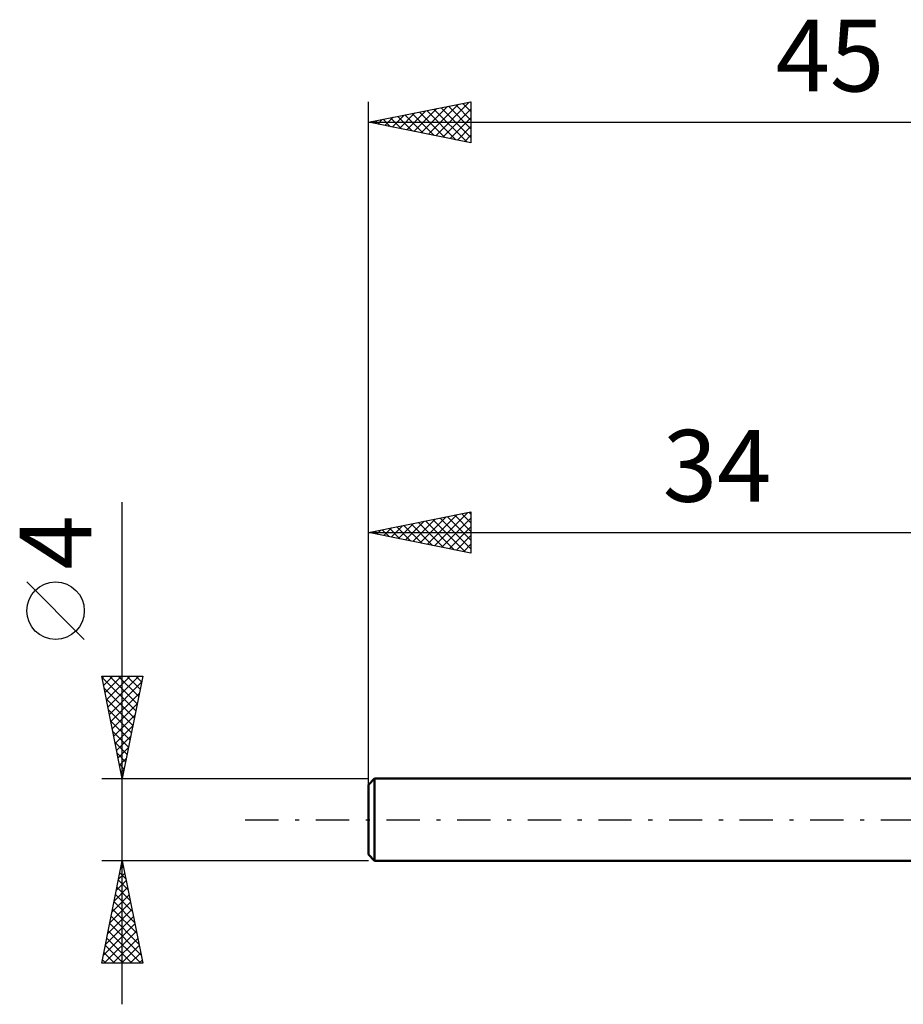
# Model space of a CAD drawing. Units: millimetres. Extents: x -17 to 75.3, y -29.5 to 39.
# Drawn here: x -17 to 26.1, y -9 to 39 of the extents above; entities that cross this region are included whole.
import ezdxf
from ezdxf.enums import TextEntityAlignment as Align

# ---------------------------------------------------------------- set-up
doc = ezdxf.new("R2010")
doc.units = ezdxf.units.MM
doc.header["$LTSCALE"] = 4.05
doc.linetypes.add('LONGDASH_DASH', pattern=[0.85, 0.4, -0.2, 0.05, -0.2])
for name, color, linetype in [('SK1', 4, 'CONTINUOUS'), ('SK2', 7, 'CONTINUOUS'), ('SK4', 2, 'LONGDASH_DASH')]:
    doc.layers.add(name, color=color, linetype=linetype)
doc.styles.get("Standard").update_dxf_attribs({"font": 'Monospac821 BT'})

msp = doc.modelspace()

# ---------------------------------------------------------------- linework, layer by layer
at = {"layer": 'SK1', "color": 4, "linetype": 'CONTINUOUS', "lineweight": 50}
for p, q in [((0.3, 2), (0, 1.7)), ((34, 2), (0.3, 2)), ((0.3, 2), (0.3, -2)), ((0, 1.7), (0, -1.7)), ((0, -1.7), (0.3, -2)), ((0.3, -2), (34, -2))]:
    msp.add_line(p, q, dxfattribs=at)
at = {"layer": 'SK2', "color": 7, "linetype": 'CONTINUOUS', "lineweight": 25}
for p, q in [((0, 0), (0, 35)), ((0, 34), (5, 35)), ((2.219, 33.556), (3.329, 34.666)), ((2.573, 33.485), (3.859, 34.772)), ((2.842, 34.568), (4.264, 33.147)), ((2.927, 33.415), (4.39, 34.878)), ((3.196, 34.639), (4.794, 33.041)), ((3.28, 33.344), (4.92, 34.984)), ((3.549, 34.71), (5, 33.259)), ((3.634, 33.273), (5, 34.64)), ((3.903, 34.781), (5, 33.684)), ((4.257, 34.851), (5, 34.108)), ((4.61, 34.922), (5, 34.532)), ((4.964, 34.993), (5, 34.956)), ((5, 35), (5, 33)), ((0.452, 33.91), (0.677, 34.135)), ((0.721, 34.144), (1.082, 33.784)), ((0.805, 33.839), (1.208, 34.242)), ((1.075, 34.215), (1.612, 33.678)), ((1.159, 33.768), (1.738, 34.348)), ((1.428, 34.286), (2.142, 33.572)), ((1.512, 33.697), (2.268, 34.454)), ((1.782, 34.356), (2.673, 33.465)), ((1.866, 33.627), (2.799, 34.56)), ((2.135, 34.427), (3.203, 33.359)), ((2.489, 34.498), (3.733, 33.253)), ((3.987, 33.203), (5, 34.215)), ((0, 34), (45, 34)), ((5, 33), (0, 34)), ((0.014, 34.003), (0.021, 33.996)), ((0.098, 33.98), (0.147, 34.029)), ((0.367, 34.073), (0.551, 33.89)), ((4.341, 33.132), (5, 33.791)), ((4.694, 33.061), (5, 33.367)), ((-12, -9), (-12, 15.475)), ((0, 2), (0, 15)), ((0, 14), (5, 15)), ((3.23, 13.354), (4.846, 14.969)), ((4.561, 14.912), (5, 14.473)), ((4.914, 14.983), (5, 14.897)), ((5, 15), (5, 13)), ((1.463, 13.707), (2.194, 14.439)), ((1.816, 13.637), (2.724, 14.545)), ((2.086, 14.417), (3.128, 13.374)), ((2.17, 13.566), (3.255, 14.651)), ((2.439, 14.488), (3.659, 13.268)), ((2.523, 13.495), (3.785, 14.757)), ((2.793, 14.559), (4.189, 13.162)), ((2.877, 13.425), (4.315, 14.863)), ((3.146, 14.629), (4.719, 13.056)), ((3.5, 14.7), (5, 13.2)), ((3.584, 13.283), (5, 14.699)), ((3.853, 14.771), (5, 13.624)), ((4.207, 14.841), (5, 14.048)), ((0, 14), (34, 14)), ((5, 13), (0, 14)), ((0.048, 13.99), (0.073, 14.015)), ((0.318, 14.064), (0.477, 13.905)), ((0.402, 13.92), (0.603, 14.121)), ((0.671, 14.134), (1.007, 13.799)), ((0.756, 13.849), (1.133, 14.227)), ((1.025, 14.205), (1.537, 13.693)), ((1.109, 13.778), (1.664, 14.333)), ((1.379, 14.276), (2.068, 13.586)), ((1.732, 14.346), (2.598, 13.48)), ((3.938, 13.212), (5, 14.275)), ((4.291, 13.142), (5, 13.851)), ((4.645, 13.071), (5, 13.426)), ((4.998, 13), (5, 13.002)), ((-13.85, 8.788), (-16.65, 11.588)), ((-12, 2), (-13, 7)), ((-13, 7), (-11, 7)), ((-12.99, 6.948), (-11.34, 5.299)), ((-12.98, 6.901), (-12.882, 7)), ((-12.91, 6.548), (-12.457, 7)), ((-12.839, 6.194), (-12.033, 7)), ((-12.768, 5.841), (-11.609, 7)), ((-12.697, 5.487), (-11.184, 7)), ((-12.617, 7), (-11.27, 5.652)), ((-12.193, 7), (-11.199, 6.006)), ((-11, 7), (-12, 2)), ((-11.769, 7), (-11.128, 6.359)), ((-11.344, 7), (-11.057, 6.713)), ((-12.884, 6.418), (-11.411, 4.945)), ((-12.627, 5.134), (-11.06, 6.7)), ((-12.778, 5.888), (-11.482, 4.592)), ((-12.556, 4.78), (-11.166, 6.17)), ((-12.671, 5.357), (-11.552, 4.238)), ((-12.485, 4.426), (-11.272, 5.64)), ((-12.565, 4.827), (-11.623, 3.885)), ((-12.415, 4.073), (-11.378, 5.109)), ((-12.344, 3.719), (-11.484, 4.579)), ((-12.459, 4.297), (-11.694, 3.531)), ((-12.273, 3.366), (-11.59, 4.049)), ((-12.353, 3.766), (-11.764, 3.178)), ((-12.202, 3.012), (-11.696, 3.518)), ((-12.247, 3.236), (-11.835, 2.824)), ((-12.132, 2.659), (-11.802, 2.988)), ((-12.141, 2.706), (-11.906, 2.47)), ((-12.061, 2.305), (-11.908, 2.458)), ((-13, 2), (0, 2)), ((-12.035, 2.175), (-11.977, 2.117)), ((-12, -2), (-13, -2)), ((-13, -7), (-12, -2)), ((-12.075, -2.376), (-11.95, -2.251)), ((-12.047, -2.236), (-11.929, -2.354)), ((0, -2), (-12, -2)), ((-12, -2), (-11, -7)), ((-12.181, -2.906), (-11.879, -2.604)), ((-12.118, -2.59), (-11.823, -2.884)), ((-12.393, -3.967), (-11.738, -3.311)), ((-12.287, -3.437), (-11.808, -2.958)), ((-12.259, -3.297), (-11.611, -3.945)), ((-12.189, -2.943), (-11.717, -3.415)), ((-12.499, -4.497), (-11.667, -3.665)), ((-12.33, -3.65), (-11.505, -4.475)), ((-12.606, -5.028), (-11.596, -4.018)), ((-12.401, -4.004), (-11.399, -5.006)), ((-12.818, -6.088), (-11.455, -4.726)), ((-12.712, -5.558), (-11.526, -4.372)), ((-12.542, -4.711), (-11.187, -6.066)), ((-12.471, -4.357), (-11.293, -5.536)), ((-12.924, -6.619), (-11.384, -5.079)), ((-12.613, -5.065), (-11.081, -6.597)), ((-12.881, -7), (-11.313, -5.433)), ((-12.684, -5.418), (-11.102, -7)), ((-12.825, -6.125), (-11.95, -7)), ((-12.754, -5.772), (-11.526, -7)), ((-12.457, -7), (-11.243, -5.786)), ((-12.032, -7), (-11.172, -6.14)), ((-12.896, -6.479), (-12.374, -7)), ((-11.608, -7), (-11.101, -6.493)), ((-11, -7), (-13, -7)), ((-12.966, -6.832), (-12.799, -7)), ((-11.184, -7), (-11.031, -6.847))]:
    msp.add_line(p, q, dxfattribs=at)
msp.add_circle((-15.25, 10.188), 1.4, dxfattribs=at)
at = {"layer": 'SK4', "color": 2, "linetype": 'LONGDASH_DASH', "lineweight": 25}
msp.add_line((-6, 0), (51, 0), dxfattribs=at)

# ---------------------------------------------------------------- texts
at = {"layer": 'SK2', "color": 7, "linetype": 'CONTINUOUS', "lineweight": 25}
for s, p in [('45', (22.5, 35.5)), ('34', (17, 15.5))]:
    msp.add_text(s, height=3.5, dxfattribs=at).set_placement(p, align=Align.CENTER)
msp.add_text('4', height=3.5, rotation=90, dxfattribs=at).set_placement((-13.5, 13.512), align=Align.CENTER)

doc.saveas('drawing.dxf')
